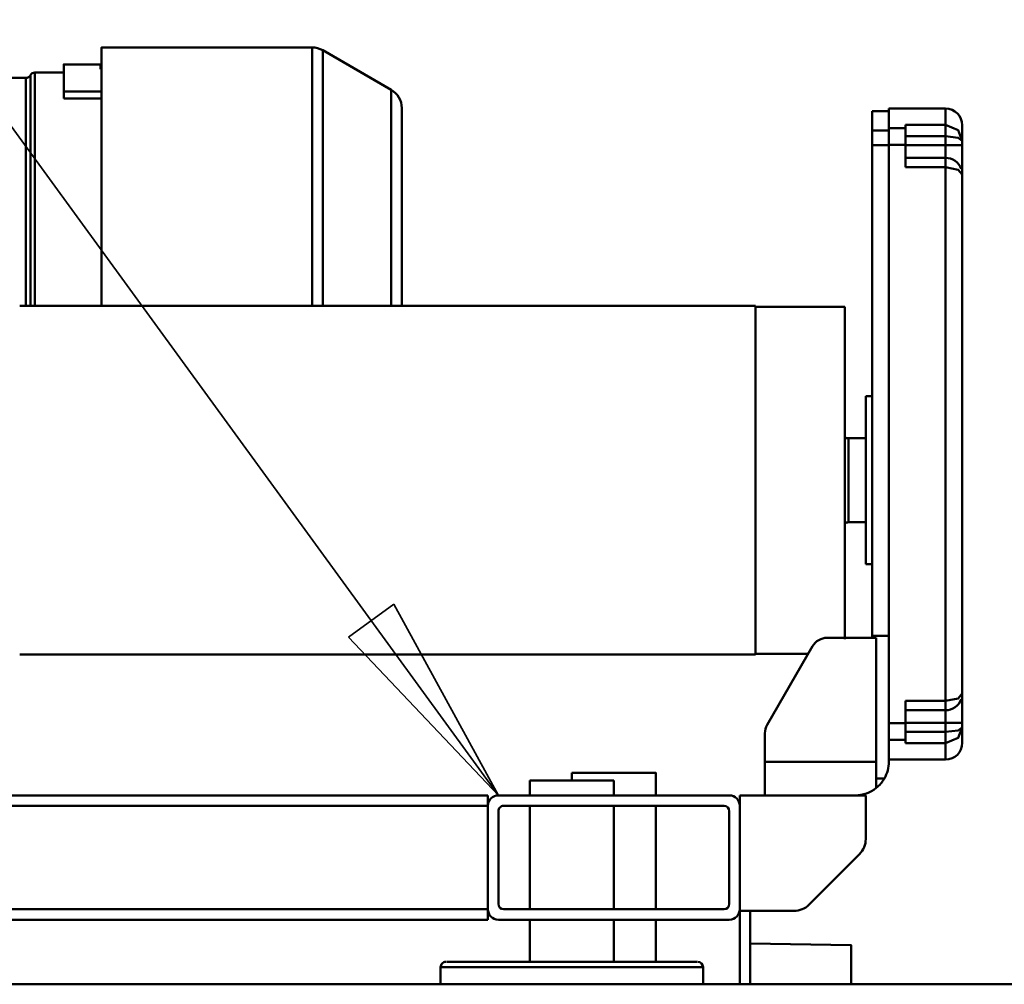
# Model space of a CAD drawing. Units: millimetres. Extents: x 0 to 23760, y -346 to 16800.
# Drawn here: x 9370 to 9839, y 3512 to 3971 of the extents above; entities that cross this region are included whole.
import ezdxf

# ---------------------------------------------------------------- set-up
doc = ezdxf.new("R2010")
doc.units = ezdxf.units.MM
doc.header["$MEASUREMENT"] = 0
doc.layers.add('(1) Shape lines', color=7, linetype='Continuous', lineweight=35)
doc.layers.add('(4) Texts', color=7, linetype='Continuous', lineweight=35)

# ---------------------------------------------------------------- blocks, each defined once
blk = doc.blocks.new('MACRO_11_4d9b6e82-da47-455b-821e-9972f068dd03')
at = {"layer": '(1) Shape lines', "color": 7, "linetype": 'Continuous', "lineweight": 50, "ltscale": 120}
for p, q in [((5063, -400), (3095, -400)), ((4112.1, -405.68), (4112.1, -400)), ((4112.1, -400.04), (4112.1, -417.41)), ((4117.1, -434.95), (4117.1, -400)), ((4134.6, -408.19), (4134.6, -400)), ((4259.6, -400), (4259.6, -408.19)), ((4112.1, -405.68), (4112.1, -405.68)), ((4134.87, -408.19), (4259.33, -408.19)), ((4137.36, -410.69), (4256.84, -410.69)), ((4157.1, -430.75), (4157.1, -410.69)), ((4177.1, -430.75), (4177.1, -410.69)), ((4217.1, -410.69), (4217.1, -430.75)), ((4112.1, -419.5), (4064.1, -418.66)), ((4112.1, -417.41), (4112.1, -434.95)), ((4122.1, -430.75), (4232.1, -430.75)), ((4237.1, -435.75), (4237.1, -430.75)), ((4237.1, -430.75), (4727.1, -430.75)), ((4117.1, -434.95), (4091.24, -434.95)), ((4117.1, -434.95), (4117.1, -435.75)), ((4117.1, -484.95), (4117.1, -435.75)), ((4124.6, -435.75), (4229.6, -435.75)), ((4157.1, -484.95), (4157.1, -435.75)), ((4177.1, -484.95), (4177.1, -435.75)), ((4217.1, -435.75), (4217.1, -484.95)), ((4237.1, -435.75), (4727.1, -435.75)), ((4237.1, -484.95), (4237.1, -435.75)), ((4084.17, -437.88), (4060.03, -462.02)), ((4122.1, -482.45), (4122.1, -438.25)), ((4232.1, -482.45), (4232.1, -438.25)), ((4057.1, -469.09), (4057.1, -489.95)), ((4117.1, -484.95), (4117.1, -489.95)), ((4229.6, -484.95), (4124.6, -484.95)), ((4237.1, -484.95), (4727.1, -484.95)), ((4237.1, -489.95), (4237.1, -484.95)), ((4117.1, -489.95), (4057.1, -489.95)), ((4105.1, -505.95), (4105.1, -489.95)), ((4232.1, -489.95), (4122.1, -489.95)), ((4157.1, -500.75), (4157.1, -489.95)), ((4177.1, -497.02), (4177.1, -489.95)), ((4217.1, -489.95), (4217.1, -497.02)), ((4237.1, -489.95), (4727.1, -489.95)), ((4052.1, -493.46), (4052.1, -505.95)), ((4177.1, -497.02), (4217.1, -497.02)), ((4197.1, -497.02), (4197.1, -500.75)), ((4052.1, -497.95), (4048.24, -497.95)), ((4046.1, -505.95), (4046.1, -536.96)), ((4052.1, -505.95), (4105.1, -505.95)), ((4052.1, -564.95), (4052.1, -505.95)), ((4105.1, -519.51), (4105.1, -505.95)), ((4019.1, -514.73), (4019.1, -506.95)), ((4019.1, -506.95), (4046.1, -506.95)), ((4011.1, -514.95), (4011.1, -522.32)), ((4019.1, -514.73), (4038.1, -514.73)), ((4019.1, -520.17), (4019.1, -514.73)), ((4038.1, -514.73), (4038.1, -516.36)), ((4019.1, -524.45), (4019.1, -520.17)), ((4038.1, -520.17), (4019.1, -520.17)), ((4038.1, -516.36), (4038.1, -524.26)), ((4046.1, -516.36), (4038.1, -516.36)), ((4011.1, -522.32), (4011.1, -524.45)), ((4011.1, -524.45), (4011.1, -538.45)), ((4019.1, -524.45), (4011.1, -524.45)), ((4019.1, -530.45), (4019.1, -524.45)), ((4038.1, -524.45), (4019.1, -524.45)), ((4046.1, -524.26), (4038.1, -524.26)), ((4038.1, -524.26), (4038.1, -534.95)), ((4082.41, -560.95), (4104.03, -523.51)), ((4038.1, -530.45), (4019.1, -530.45)), ((4019.1, -534.95), (4019.1, -530.45)), ((4011.1, -538.45), (4011.1, -785.45)), ((4038.1, -534.95), (4019.1, -534.95)), ((4019.1, -788.95), (4019.1, -534.95)), ((4046.1, -799.64), (4046.1, -536.96)), ((4084.52, -557.3), (4109.59, -557.3)), ((4109.59, -722.95), (4109.59, -556.95)), ((4109.59, -556.95), (4460.1, -556.95)), ((4054.1, -565.95), (4046.1, -565.95)), ((4052.1, -564.95), (4075.48, -564.95)), ((4054.1, -565.95), (4054.1, -564.95)), ((4054.1, -565.95), (4054.1, -799.44)), ((4067.1, -722.6), (4067.1, -564.32)), ((4054.1, -599.95), (4057.1, -599.95)), ((4057.1, -679.95), (4057.1, -599.95)), ((4057.1, -619.95), (4065.3, -619.95)), ((4065.3, -659.86), (4065.3, -620.04)), ((4065.3, -659.95), (4057.1, -659.95)), ((4057.1, -679.95), (4054.1, -679.95)), ((4109.59, -722.6), (4067.1, -722.6)), ((4460.1, -722.95), (4109.59, -722.95)), ((4452.86, -834.01), (4452.86, -722.96)), ((4455.03, -832.76), (4455.03, -722.96)), ((4457.19, -831.52), (4457.19, -722.96)), ((4011.1, -785.45), (4011.1, -799.45)), ((4019.1, -788.95), (4038.1, -788.95)), ((4019.1, -793.45), (4019.1, -788.95)), ((4038.1, -788.95), (4038.1, -799.64)), ((4038.1, -793.45), (4019.1, -793.45)), ((4019.1, -799.45), (4019.1, -793.45)), ((4011.1, -799.45), (4011.1, -801.58)), ((4019.1, -799.45), (4011.1, -799.45)), ((4011.1, -801.58), (4011.1, -808.95)), ((4019.1, -803.73), (4019.1, -799.45)), ((4038.1, -799.45), (4019.1, -799.45)), ((4046.1, -799.64), (4038.1, -799.64)), ((4038.1, -799.64), (4038.1, -807.54)), ((4054.1, -799.44), (4046.1, -799.44)), ((4046.1, -807.54), (4046.1, -799.64)), ((4054.1, -806.55), (4054.1, -799.44)), ((4038.1, -803.73), (4019.1, -803.73)), ((4019.1, -809.17), (4019.1, -803.73)), ((4054.1, -806.55), (4046.1, -806.55)), ((4019.1, -816.95), (4019.1, -809.17)), ((4038.1, -809.17), (4019.1, -809.17)), ((4046.1, -807.54), (4038.1, -807.54)), ((4038.1, -807.54), (4038.1, -809.17)), ((4046.1, -816.93), (4046.1, -807.54)), ((4054.1, -815.75), (4046.1, -815.75)), ((4046.1, -816.95), (4019.1, -816.95)), ((4439.1, -821.77), (4421.1, -821.77)), ((4439.1, -825.01), (4421.1, -825.01)), ((4439.1, -821.77), (4439.1, -825.01)), ((4315.78, -844.69), (4283.1, -825.82)), ((4452.86, -834.03), (4439.1, -834.03)), ((4631.1, -831.53), (4457.19, -831.53)), ((4421.6, -835.69), (4421.1, -835.69)), ((4421.6, -837.97), (4421.1, -837.97)), ((4439.1, -837.97), (4421.1, -837.97)), ((4421.6, -837.97), (4421.6, -835.69)), ((4421.1, -846.03), (4320.78, -846.03))]:
    blk.add_line(p, q, dxfattribs=at)
for points in [[(4064.1, -400.04), (4064.1, -418.66), (4064.1, -418.63)], [(4197.06, -500.75), (4157.1, -500.75), (4157.14, -500.75)], [(4019.1, -514.73), (4013.07, -517.33), (4011.1, -522.32)], [(4011.1, -522.32), (4013.07, -520.9), (4019.1, -520.17)], [(4011.1, -538.45), (4013.09, -536.14), (4019.1, -534.95)], [(4278.1, -816.52), (4278.1, -817.16), (4278.1, -722.99)], [(4283.1, -825.47), (4283.1, -825.82), (4283.1, -723.01)], [(4315.78, -722.99), (4315.78, -844.69), (4315.78, -844.5)], [(4320.78, -845.92), (4320.78, -846.03), (4320.78, -722.95)], [(4421.1, -722.95), (4421.1, -846.03), (4421.1, -845.92)], [(4019.1, -788.95), (4013.09, -787.76), (4011.1, -785.45)], [(4019.1, -803.73), (4013.07, -803), (4011.1, -801.58)], [(4011.1, -801.58), (4013.07, -806.57), (4019.1, -809.17)], [(4054.1, -806.55), (4054.1, -815.75), (4054.1, -815.75)], [(4439.1, -837.97), (4439.1, -837.97), (4439.1, -825.01)]]:
    blk.add_lwpolyline(points, dxfattribs=at)
for centre, radius, start, end in [((4137.1, -408.19), 2.5, 180, 270), ((4257.1, -408.19), 2.5, 270, 0), ((4122.1, -435.75), 5, 90, 180), ((4232.1, -435.75), 5, 0, 90), ((4091.24, -444.95), 10, 90, 135), ((4124.6, -438.25), 2.5, 90, 180), ((4229.6, -438.25), 2.5, 0, 90), ((4067.1, -469.09), 10, 135, 180), ((4124.6, -482.45), 2.5, 180, 270), ((4229.6, -482.45), 2.5, 270, 0), ((4122.1, -484.95), 5, 180, 270), ((4232.1, -484.95), 5, 270, 0), ((4062.1, -505.95), 16, 128.6822, 150), ((4062.1, -505.95), 16, 150, 180), ((4019.1, -514.95), 8, 90, 180), ((4097.1, -519.51), 8, 330, 0), ((4019.1, -538.45), 8, 90, 159.8808), ((4019.1, -538.45), 8, 170.0393, 180), ((4075.48, -556.95), 8, 270, 330), ((4065.3, -614.95), 5, 270, 291.1002), ((4065.3, -664.95), 5, 68.8998, 90), ((4019.1, -785.45), 8, 180, 189.9607), ((4019.1, -785.45), 8, 200.1192, 270), ((4019.1, -808.95), 8, 180, 270), ((4288.1, -817.16), 10, 180, 240), ((4452.86, -831.53), 2.5, 270, 330), ((4457.19, -834.03), 2.5, 90, 150), ((4320.78, -836.03), 10, 240, 270)]:
    blk.add_arc(centre, radius, start, end, dxfattribs=at)
blk.add_ellipse((4062.1, -505.95), major_axis=(16, 0), ratio=1, start_param=1.570796, end_param=2.245928, dxfattribs=at)

msp = doc.modelspace()

# ---------------------------------------------------------------- linework, layer by layer
at = {"layer": '(4) Texts', "color": 9, "lineweight": 35}
for p, q in [((8572.6, 5009), (9597.9, 3601.95)), ((9526.52, 3677.2), (9548.13, 3692.95)), ((9548.13, 3692.95), (9597.9, 3601.95)), ((9597.9, 3601.95), (9526.52, 3677.2))]:
    msp.add_line(p, q, dxfattribs=at)

# ---------------------------------------------------------------- block references
at = {"color": 7, "linetype": 'ByBlock', "rotation": 180}
msp.add_blockref('MACRO_11_4d9b6e82-da47-455b-821e-9972f068dd03', (13830, 3112), dxfattribs=at)

doc.saveas('drawing.dxf')
